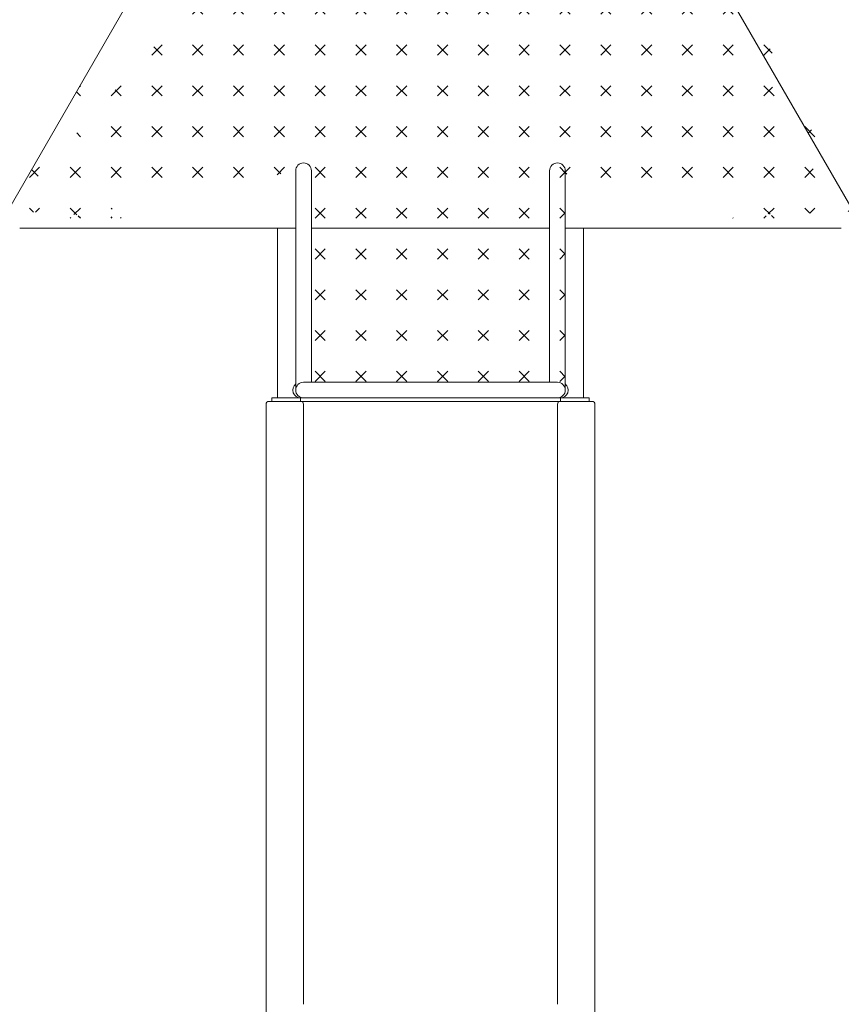
# Model space of a CAD drawing. Extents: x 0 to 98837, y -4005 to 54954.
# Drawn here: x 10127 to 11550, y 21902 to 23608 of the extents above; entities that cross this region are included whole.
import ezdxf

# ---------------------------------------------------------------- set-up
doc = ezdxf.new("R2010")
doc.units = 0
doc.header["$LTSCALE"] = 100
doc.header["$MEASUREMENT"] = 0
doc.linetypes.add('DIMENSION', pattern=[2e-15, 1e-15, 1e-15])
doc.layers.get('0').update_dxf_attribs({"linetype": 'CONTINUOUS'})
doc.layers.get('DEFPOINTS').update_dxf_attribs({"linetype": 'CONTINUOUS'})
doc.layers.add('SUNPO_0', color=7, linetype='CONTINUOUS')
doc.layers.add('ハッチング', color=7, linetype='CONTINUOUS')
doc.styles.add('STD', font='TXT', dxfattribs={"bigfont": 'BIGFONT'})
doc.dimstyles.new('ASKSTANDARD', dxfattribs={"dimscale": 20, "dimtxt": 2, "dimasz": 1.5, "dimexe": 1, "dimexo": 1, "dimgap": 1, "dimtad": 0, "dimdec": 1, "dimdsep": 46, "dimtxsty": 'STD', "dimcen": 0, "dimclrd": 3, "dimclre": 3, "dimclrt": 3, "dimadec": 0, "dimazin": 0, "dimtfac": 0.7, "dimtdec": 1, "dimtix": 1, "dimtmove": 0, "dimatfit": 3, "dimfxl": 0, "dimtvp": 1, "dimtolj": 1, "dimtzin": 0, "dimarcsym": 0})
pattern_1 = [(45, (-392.355, 0), (7e-15, 70.71068), [25, -75]), (135, (-374.677, -2e-15), (-70.71068, 7e-15), [25, -75])]

# ---------------------------------------------------------------- blocks, each defined once
blk = doc.blocks.new('*D42')
at = {"layer": 'DEFPOINTS', "color": 0, "linetype": 'DIMENSION'}
for p in [(10838.6, 26039.9), (1818, 19846.5), (10838.6, 19846.5)]:
    blk.add_point(p, dxfattribs=at)
at = {"layer": 'SUNPO_0', "color": 3, "linetype": 'DIMENSION', "lineweight": -2}
for p, q in [((10738.6, 26039.9), (1718, 26039.9)), ((1818, 25889.9), (1818, 19996.5)), ((10738.6, 19846.5), (1718, 19846.5))]:
    blk.add_line(p, q, dxfattribs=at)
at = {"layer": 'SUNPO_0', "color": 3, "linetype": 'DIMENSION'}
for points in [[(1793, 25889.9), (1843, 25889.9), (1818, 26039.9)], [(1793, 19996.5), (1843, 19996.5), (1818, 19846.5)]]:
    blk.add_solid(points, dxfattribs=at)
at = {"layer": 'SUNPO_0', "color": 3, "linetype": 'DIMENSION', "insert": (1618, 22943.2), "char_height": 200, "attachment_point": 5, "rotation": 90, "style": 'STD'}
blk.add_mtext('\\A1;(6193)', dxfattribs=at)
blk = doc.blocks.new('_None')

msp = doc.modelspace()

# ---------------------------------------------------------------- hatches: boundary and pattern name
at = {"layer": 'ハッチング', "linetype": 'Continuous'}
h = msp.add_hatch(dxfattribs=at)
h.set_pattern_fill('CROSS', color=3, scale=200, angle=45)
h.set_pattern_definition(pattern_1)
edge = h.paths.add_edge_path()
edge.add_arc((10838.6, 24545.5), 38.1, 180, 360)
edge.add_line((10580.4, 24098.3), (10819.5, 24512.5))
edge.add_line((10857.7, 24512.5), (11088.8, 24112.2))
edge.add_line((10671.4, 24045.8), (10558.8, 24110.8))
edge.add_arc((10664.6, 24034), 13.6, 240, 420)
edge.add_line((10566.8, 24074.7), (10360.4, 23717.3))
edge.add_line((10545.2, 24087.2), (10657.8, 24022.2))
edge.add_line((10325.2, 23706.2), (10437.8, 23641.2))
edge.add_line((10451.4, 23664.8), (10360.4, 23717.3))
edge.add_arc((10444.6, 23653), 13.6, 240, 420)
edge.add_line((10107.7, 23279.5), (10346.8, 23693.7))
edge.add_arc((10088.6, 23246.5), 38.2, 300, 480)
edge.add_line((10605, 23246.5), (10126.8, 23246.5))
edge.add_line((10605, 23346.1), (10605, 23216.1))
edge.add_line((10632.2, 23216.1), (10632.2, 23346.1))
edge.add_arc((10618.6, 23346.1), 13.6, 0, 180)
edge.add_line((10632.2, 23246.5), (11045, 23246.5))
edge.add_line((11045, 23346.1), (11045, 23216.1))
edge.add_line((11072.2, 23216.1), (11072.2, 23346.1))
edge.add_arc((11058.6, 23346.1), 13.6, 0, 180)
edge.add_line((11550.5, 23246.5), (11072.2, 23246.5))
edge.add_arc((11588.6, 23246.5), 38.2, 60, 240)
edge.add_line((11330.4, 23693.7), (11569.5, 23279.5))
edge.add_line((11338.5, 23729.8), (11225.9, 23664.8))
edge.add_line((11239.5, 23641.2), (11352.1, 23706.2))
edge.add_arc((11232.7, 23653), 13.6, 120, 300)
edge.add_line((11110.4, 24074.7), (11316.8, 23717.3))
edge.add_line((11019.5, 24022.2), (11132.1, 24087.2))
edge.add_arc((11012.7, 24034), 13.6, 120, 300)
edge.add_line((11118.5, 24110.8), (11005.9, 24045.8))
edge.add_line((11091.1, 24108.2), (11096.8, 24098.3))
edge.add_line((11091.1, 24108.2), (11088.8, 24112.2))
h = msp.add_hatch(dxfattribs=at)
h.set_pattern_fill('CROSS', color=3, scale=200, angle=45)
h.set_pattern_definition(pattern_1)
h.paths.add_polyline_path([(11045, 23216.1), (11045, 23246.5), (10632.2, 23246.5), (10632.2, 23216.1), (10632.2, 22979.7), (11045, 22979.7)])
h.paths.add_polyline_path([(10632.2, 23216.1), (10632.2, 23246.5), (10632.2, 23346.1, 1), (10605, 23346.1), (10605, 23216.1), (10605, 22966.1, -0.414214), (10618.6, 22979.7), (10632.2, 22979.7)])
h.paths.add_polyline_path([(11058.6, 22979.7), (10618.6, 22979.7, 0.414214), (10605, 22966.1, 0.414214), (10618.6, 22952.5), (11058.6, 22952.5, 1)])
h = msp.add_hatch(dxfattribs=at)
h.set_pattern_fill('CROSS', color=3, scale=200, angle=45)
h.set_pattern_definition(pattern_1)
edge = h.paths.add_edge_path()
edge.add_line((11045, 23216.1), (11045, 22979.7))
edge.add_line((11045, 23346.1), (11045, 23216.1))
edge.add_arc((11058.6, 23346.1), 13.6, 0, 180)
edge.add_line((11072.2, 23216.1), (11072.2, 23346.1))
edge.add_line((11072.2, 22966.1), (11072.2, 23216.1))
edge.add_arc((11058.6, 22966.1), 13.6, 270, 450)
edge.add_line((11058.6, 22979.7), (10618.6, 22979.7))

# ---------------------------------------------------------------- linework, layer by layer
at = {"color": 7, "linetype": 'Continuous', "lineweight": 0}
for p, q in [((10107.7, 23279.5), (10346.8, 23693.7)), ((11330.4, 23693.7), (11569.5, 23279.5)), ((10605, 23346.1), (10605, 23216.1)), ((10632.2, 23216.1), (10632.2, 23346.1)), ((11045, 23346.1), (11045, 23216.1)), ((11072.2, 23216.1), (11072.2, 23346.1)), ((10605, 23246.5), (10126.8, 23246.5)), ((10573.6, 22952.5), (10573.6, 23246.5)), ((10632.2, 23246.5), (11045, 23246.5)), ((11550.5, 23246.5), (11072.2, 23246.5)), ((11103.6, 23246.5), (11103.6, 22952.5)), ((10605, 23216.1), (10605, 22966.1)), ((10632.2, 22979.7), (10632.2, 23216.1)), ((11045, 23216.1), (11045, 22979.7)), ((11072.2, 22966.1), (11072.2, 23216.1)), ((11058.6, 22979.7), (10618.6, 22979.7)), ((10618.6, 22979.7), (10618.6, 22979.7)), ((10553.6, 22941.5), (10553.6, 22746.5)), ((10563.6, 22952.5), (10563.6, 22946.5)), ((10563.6, 22952.5), (10588.6, 22952.5)), ((10588.6, 22946.5), (10563.6, 22946.5)), ((10588.6, 22952.5), (10613.6, 22952.5)), ((10613.6, 22946.5), (10588.6, 22946.5)), ((10613.6, 22952.5), (10618.6, 22952.5)), ((10613.6, 22952.5), (10613.6, 22946.5)), ((11063.4, 22946.5), (10613.8, 22946.5)), ((10618.6, 22952.5), (11058.6, 22952.5)), ((10618.6, 22941.5), (10618.6, 22746.5)), ((11058.6, 22952.5), (11063.6, 22952.5)), ((11058.6, 22941.5), (11058.6, 22746.5)), ((11063.6, 22952.5), (11063.6, 22946.5)), ((11063.6, 22952.5), (11088.6, 22952.5)), ((11088.6, 22946.5), (11063.6, 22946.5)), ((11088.6, 22952.5), (11113.6, 22952.5)), ((11113.6, 22946.5), (11088.6, 22946.5)), ((11113.6, 22952.5), (11113.6, 22946.5)), ((11123.6, 22941.5), (11123.6, 22746.5))]:
    msp.add_line(p, q, dxfattribs=at)
for centre, radius, start, end in [((10618.6, 23346.1), 13.6, 0, 180), ((11058.6, 23346.1), 13.6, 0, 180), ((10613.6, 22966.1), 13.6, 129.2239, 269.9879), ((10618.6, 22966.1), 13.6, 90, 270), ((11058.6, 22966.1), 13.6, 270, 90), ((11063.6, 22966.1), 13.6, 269.988, 50.7761), ((10558.6, 22941.5), 5, 90, 180), ((10613.6, 22941.5), 5, 0, 90), ((11063.6, 22941.5), 5, 90, 180), ((11118.6, 22941.5), 5, 0, 90)]:
    msp.add_arc(centre, radius, start, end, dxfattribs=at)
for points, knots in [([(10586.1, 22946.5), (10584.4, 22946.5), (10581, 22946.5), (10575.9, 22946.5), (10570.9, 22946.5), (10566.5, 22946.5), (10563, 22946.5), (10560.4, 22946.5), (10558.9, 22946.5), (10558.7, 22946.5), (10558.6, 22946.5)], [0, 0, 0, 0, 0.116516, 0.240011, 0.368641, 0.5, 0.631359, 0.759989, 0.883484, 1, 1, 1, 1]), ([(10613.6, 22946.5), (10613.5, 22946.5), (10613.3, 22946.5), (10611.8, 22946.5), (10609.3, 22946.5), (10605.7, 22946.5), (10601.3, 22946.5), (10596.4, 22946.5), (10591.3, 22946.5), (10587.8, 22946.5), (10586.1, 22946.5)], [0, 0, 0, 0, 0.116516, 0.240011, 0.368641, 0.5, 0.631359, 0.759989, 0.883484, 1, 1, 1, 1]), ([(10668.5, 22946.5), (10666.1, 22946.5), (10661.2, 22946.5), (10654.2, 22946.5), (10647.3, 22946.5), (10640.9, 22946.5), (10634.9, 22946.5), (10629.5, 22946.5), (10624.8, 22946.5), (10620.8, 22946.5), (10617.6, 22946.5), (10615.3, 22946.5), (10613.9, 22946.5), (10613.7, 22946.5), (10613.6, 22946.5)], [0, 0, 0, 0, 0.08374, 0.167406, 0.250561, 0.333777, 0.417238, 0.500227, 0.583689, 0.666951, 0.750006, 0.833609, 0.916638, 1, 1, 1, 1]), ([(11063.6, 22946.5), (11063.5, 22946.5), (11063.3, 22946.5), (11061.9, 22946.5), (11059.6, 22946.5), (11056.4, 22946.5), (11052.4, 22946.5), (11047.7, 22946.5), (11042.3, 22946.5), (11036.3, 22946.5), (11029.8, 22946.5), (11023, 22946.5), (11016, 22946.5), (11011.2, 22946.5), (11008.8, 22946.5)], [0, 0, 0, 0, 0.08373, 0.167395, 0.250562, 0.333767, 0.417235, 0.500228, 0.583681, 0.666955, 0.750005, 0.833609, 0.91664, 1, 1, 1, 1]), ([(11091.1, 22946.5), (11089.4, 22946.5), (11086, 22946.5), (11080.9, 22946.5), (11075.9, 22946.5), (11071.5, 22946.5), (11068, 22946.5), (11065.4, 22946.5), (11063.9, 22946.5), (11063.7, 22946.5), (11063.6, 22946.5)], [0, 0, 0, 0, 0.116516, 0.240011, 0.368641, 0.5, 0.631359, 0.759989, 0.883484, 1, 1, 1, 1]), ([(11118.6, 22946.5), (11118.5, 22946.5), (11118.3, 22946.5), (11116.8, 22946.5), (11114.3, 22946.5), (11110.7, 22946.5), (11106.3, 22946.5), (11101.4, 22946.5), (11096.3, 22946.5), (11092.8, 22946.5), (11091.1, 22946.5)], [0, 0, 0, 0, 0.116516, 0.240011, 0.368641, 0.5, 0.631359, 0.759989, 0.883484, 1, 1, 1, 1]), ([(10553.6, 22746.5), (10553.6, 22733.4), (10553.6, 22709.4), (10553.6, 22670.1), (10553.6, 22630.8), (10553.6, 22589.5), (10553.6, 22550.5), (10553.6, 22518), (10553.6, 22491.6), (10553.6, 22474.8), (10553.6, 22464.4), (10553.6, 22460.2), (10553.6, 22458.9), (10553.6, 22457.6), (10553.6, 22456.3), (10553.6, 22455.2), (10553.6, 22453.9), (10553.6, 22452), (10553.6, 22449), (10553.6, 22445.3), (10553.6, 22441.1), (10553.6, 22436.6), (10553.6, 22431.4), (10553.6, 22426), (10553.6, 22420.4), (10553.6, 22415), (10553.6, 22409.9), (10553.6, 22405.7), (10553.6, 22402.5), (10553.6, 22400), (10553.6, 22397.4), (10553.6, 22394.5), (10553.6, 22391.1), (10553.6, 22387.6), (10553.6, 22376), (10553.6, 22356.5), (10553.6, 22330.3), (10553.6, 22309.9), (10553.6, 22298.2), (10553.6, 22294), (10553.6, 22293), (10553.6, 22292), (10553.6, 22291), (10553.6, 22289.9), (10553.6, 22288.9), (10553.6, 22287.9), (10553.6, 22287.2), (10553.6, 22286.5), (10553.6, 22285.9), (10553.6, 22284.6), (10553.6, 22282.7), (10553.6, 22279.9), (10553.6, 22276.3), (10553.6, 22271.8), (10553.6, 22267.6), (10553.6, 22263.9), (10553.6, 22260.9), (10553.6, 22258), (10553.6, 22255.4), (10553.6, 22251.2), (10553.6, 22245.3), (10553.6, 22237.8), (10553.6, 22230.8), (10553.6, 22224.2), (10553.6, 22217.5), (10553.6, 22204.9), (10553.6, 22186.6), (10553.6, 22168.5), (10553.6, 22156.1), (10553.6, 22149.4), (10553.6, 22142.7), (10553.6, 22136.1), (10553.6, 22129.4), (10553.6, 22124.1), (10553.6, 22120), (10553.6, 22116.9), (10553.6, 22113.3), (10553.6, 22108.9), (10553.6, 22104), (10553.6, 22099.1), (10553.6, 22095.2), (10553.6, 22092.2), (10553.6, 22089.8), (10553.6, 22087.7), (10553.6, 22085.6), (10553.6, 22083.8), (10553.6, 22082.2), (10553.6, 22070.3), (10553.6, 22050.4), (10553.6, 22019.2), (10553.6, 21988.7), (10553.6, 21957.6), (10553.6, 21929), (10553.6, 21910.7), (10553.6, 21901.5)], [0, 0, 0, 0, 0.041664, 0.076111, 0.124998, 0.16667, 0.208333, 0.249995, 0.271947, 0.2939, 0.304718, 0.306135, 0.307551, 0.308968, 0.310385, 0.311801, 0.312683, 0.314702, 0.317964, 0.322468, 0.326745, 0.331745, 0.337471, 0.343893, 0.349436, 0.355974, 0.361693, 0.366594, 0.369792, 0.37251, 0.37475, 0.378382, 0.382254, 0.386126, 0.389998, 0.420798, 0.451599, 0.478703, 0.490629, 0.4918, 0.492971, 0.494143, 0.495314, 0.496485, 0.497657, 0.498828, 0.499999, 0.500266, 0.501032, 0.502238, 0.504528, 0.507599, 0.511885, 0.517118, 0.523299, 0.526541, 0.529993, 0.533656, 0.536742, 0.538942, 0.548495, 0.557611, 0.56538, 0.572953, 0.58104, 0.589126, 0.618007, 0.646886, 0.655134, 0.663382, 0.67163, 0.679878, 0.688127, 0.696375, 0.699976, 0.703415, 0.707947, 0.713574, 0.720295, 0.72667, 0.731936, 0.7352, 0.738236, 0.741045, 0.743626, 0.74598, 0.748106, 0.750005, 0.791669, 0.826116, 0.875002, 0.916675, 0.958338, 1, 1, 1, 1]), ([(10618.6, 21901.5), (10618.6, 21910.7), (10618.6, 21927.4), (10618.6, 21955.9), (10618.6, 21985.3), (10618.6, 22017.4), (10618.6, 22048.5), (10618.6, 22075.5), (10618.6, 22097.7), (10618.6, 22112.1), (10618.6, 22121.2), (10618.6, 22124.9), (10618.6, 22126), (10618.6, 22127.1), (10618.6, 22128.3), (10618.6, 22129.3), (10618.6, 22130.4), (10618.6, 22132.1), (10618.6, 22134.7), (10618.6, 22137.9), (10618.6, 22141.6), (10618.6, 22145.7), (10618.6, 22150.3), (10618.6, 22155.1), (10618.6, 22160.1), (10618.6, 22165), (10618.6, 22169.7), (10618.6, 22173.5), (10618.6, 22176.4), (10618.6, 22178.7), (10618.6, 22181), (10618.6, 22183.7), (10618.6, 22186.9), (10618.6, 22190.1), (10618.6, 22200.8), (10618.6, 22219), (10618.6, 22244.1), (10618.6, 22264.1), (10618.6, 22275.7), (10618.6, 22279.8), (10618.6, 22280.8), (10618.6, 22281.8), (10618.6, 22282.8), (10618.6, 22283.8), (10618.6, 22284.9), (10618.6, 22285.9), (10618.6, 22286.8), (10618.6, 22288), (10618.6, 22289.5), (10618.6, 22291.8), (10618.6, 22294.6), (10618.6, 22297.9), (10618.6, 22301.6), (10618.6, 22305.8), (10618.6, 22310.3), (10618.6, 22314.6), (10618.6, 22318.3), (10618.6, 22323.2), (10618.6, 22329.6), (10618.6, 22337.8), (10618.6, 22346.5), (10618.6, 22355.8), (10618.6, 22371.8), (10618.6, 22385.7), (10618.6, 22396.7), (10618.6, 22398.4), (10618.6, 22399.7), (10618.6, 22401.4), (10618.6, 22403.6), (10618.6, 22406.2), (10618.6, 22409.3), (10618.6, 22413.5), (10618.6, 22419), (10618.6, 22425), (10618.6, 22430.5), (10618.6, 22435.1), (10618.6, 22439.5), (10618.6, 22443.7), (10618.6, 22448.7), (10618.6, 22454.9), (10618.6, 22462.3), (10618.6, 22475.3), (10618.6, 22489.1), (10618.6, 22500.7), (10618.6, 22504.9), (10618.6, 22506.1), (10618.6, 22507.3), (10618.6, 22508.4), (10618.6, 22509.6), (10618.6, 22510.7), (10618.6, 22511.9), (10618.6, 22513.3), (10618.6, 22515.4), (10618.6, 22518.8), (10618.6, 22523.5), (10618.6, 22529.5), (10618.6, 22535.6), (10618.6, 22540.8), (10618.6, 22544.7), (10618.6, 22548.1), (10618.6, 22551.3), (10618.6, 22555.2), (10618.6, 22559.7), (10618.6, 22564.7), (10618.6, 22569.7), (10618.6, 22574.9), (10618.6, 22587.4), (10618.6, 22602.2), (10618.6, 22615.7), (10618.6, 22620.5), (10618.6, 22621.9), (10618.6, 22623.2), (10618.6, 22624.6), (10618.6, 22625.9), (10618.6, 22627.2), (10618.6, 22628.5), (10618.6, 22630), (10618.6, 22632), (10618.6, 22634.9), (10618.6, 22638.7), (10618.6, 22643.5), (10618.6, 22649.2), (10618.6, 22655.1), (10618.6, 22660.7), (10618.6, 22665.7), (10618.6, 22670.4), (10618.6, 22675), (10618.6, 22679.4), (10618.6, 22683.5), (10618.6, 22696), (10618.6, 22717), (10618.6, 22736.6), (10618.6, 22746.5)], [0, 0, 0, 0, 0.0416633, 0.0761094, 0.1249955, 0.1666689, 0.2083307, 0.2499926, 0.2719447, 0.2938968, 0.3047149, 0.3061316, 0.3075483, 0.3089649, 0.3103816, 0.3117983, 0.3126799, 0.3146988, 0.3179603, 0.3224644, 0.3267407, 0.3317416, 0.3374671, 0.3438898, 0.3494333, 0.3559708, 0.36169, 0.3665908, 0.3697886, 0.372507, 0.3747461, 0.3783784, 0.3822504, 0.3861225, 0.3899946, 0.4207944, 0.4515942, 0.4786982, 0.4906241, 0.4917954, 0.4929667, 0.494138, 0.4953093, 0.4964806, 0.4976519, 0.4988232, 0.4999945, 0.5009495, 0.5027481, 0.5053902, 0.508876, 0.5124696, 0.5166627, 0.5214552, 0.5268472, 0.53223, 0.5359836, 0.5396215, 0.5490289, 0.5575612, 0.5675607, 0.5783409, 0.5891211, 0.6214608, 0.6246371, 0.6258003, 0.6271858, 0.6290786, 0.6314786, 0.6343859, 0.6378005, 0.6417224, 0.6483325, 0.6560158, 0.661381, 0.6664353, 0.6712616, 0.67586, 0.6802304, 0.687682, 0.6961521, 0.7046223, 0.7300323, 0.7412129, 0.7424679, 0.7437228, 0.7449778, 0.7462328, 0.7474877, 0.7487427, 0.7499977, 0.7512202, 0.75321, 0.7570013, 0.7621235, 0.7685765, 0.7763603, 0.7816967, 0.7854006, 0.7889927, 0.7924732, 0.7958419, 0.8015797, 0.8069613, 0.8119867, 0.8176614, 0.8234365, 0.8523114, 0.8650166, 0.8664427, 0.8678688, 0.8692949, 0.870721, 0.8721471, 0.8735732, 0.8749993, 0.8762215, 0.8782109, 0.8813499, 0.8854514, 0.8905154, 0.8965418, 0.9035306, 0.9094985, 0.9143686, 0.9194895, 0.9243632, 0.9289896, 0.9333687, 0.9375005, 0.9687502, 1, 1, 1, 1]), ([(11058.6, 22746.5), (11058.6, 22739.6), (11058.6, 22725.7), (11058.6, 22708.5), (11058.6, 22697.5), (11058.6, 22693.3), (11058.6, 22692.4), (11058.6, 22692.1), (11058.6, 22691.3), (11058.6, 22689.8), (11058.6, 22687.4), (11058.6, 22684), (11058.6, 22679.6), (11058.6, 22673.9), (11058.6, 22667.2), (11058.6, 22659.4), (11058.6, 22650.7), (11058.6, 22643.5), (11058.6, 22638.6), (11058.6, 22636.4), (11058.6, 22634.6), (11058.6, 22632.8), (11058.6, 22631.1), (11058.6, 22629.3), (11058.6, 22627.5), (11058.6, 22622.6), (11058.6, 22608.6), (11058.6, 22585.6), (11058.6, 22558), (11058.6, 22536.3), (11058.6, 22523.6), (11058.6, 22519), (11058.6, 22518), (11058.6, 22517.3), (11058.6, 22516), (11058.6, 22513.8), (11058.6, 22510.5), (11058.6, 22506.3), (11058.6, 22501.2), (11058.6, 22495), (11058.6, 22487.7), (11058.6, 22481.9), (11058.6, 22478.4), (11058.6, 22477.5), (11058.6, 22476.7), (11058.6, 22475.8), (11058.6, 22474.9), (11058.6, 22474.1), (11058.6, 22470.5), (11058.6, 22464.1), (11058.6, 22454.3), (11058.6, 22445), (11058.6, 22436.3), (11058.6, 22428.3), (11058.6, 22420.2), (11058.6, 22412.3), (11058.6, 22404.9), (11058.6, 22398), (11058.6, 22391), (11058.6, 22376.1), (11058.6, 22362.4), (11058.6, 22350.4), (11058.6, 22347.9), (11058.6, 22345.8), (11058.6, 22343.3), (11058.6, 22340.3), (11058.6, 22337), (11058.6, 22332.6), (11058.6, 22327.1), (11058.6, 22320.3), (11058.6, 22313.3), (11058.6, 22306.6), (11058.6, 22300.6), (11058.6, 22295.5), (11058.6, 22292.2), (11058.6, 22290.3), (11058.6, 22289.6), (11058.6, 22288.9), (11058.6, 22288.3), (11058.6, 22287.8), (11058.6, 22287.3), (11058.6, 22276.9), (11058.6, 22256.6), (11058.6, 22228), (11058.6, 22205.8), (11058.6, 22193.1), (11058.6, 22188.6), (11058.6, 22187.5), (11058.6, 22186.4), (11058.6, 22185.3), (11058.6, 22184.2), (11058.6, 22183.1), (11058.6, 22182), (11058.6, 22180.9), (11058.6, 22179.6), (11058.6, 22177.9), (11058.6, 22175.4), (11058.6, 22172.3), (11058.6, 22168.5), (11058.6, 22164.2), (11058.6, 22160.5), (11058.6, 22157.6), (11058.6, 22155.9), (11058.6, 22154.2), (11058.6, 22152.6), (11058.6, 22149.5), (11058.6, 22145.1), (11058.6, 22140.1), (11058.6, 22136.4), (11058.6, 22133.4), (11058.6, 22130.2), (11058.6, 22126.7), (11058.6, 22121.8), (11058.6, 22115.3), (11058.6, 22107.1), (11058.6, 22100.2), (11058.6, 22095.4), (11058.6, 22093.2), (11058.6, 22091.4), (11058.6, 22089.7), (11058.6, 22087.8), (11058.6, 22085.9), (11058.6, 22083.1), (11058.6, 22079.3), (11058.6, 22074.4), (11058.6, 22069.1), (11058.6, 22063.5), (11058.6, 22057.6), (11058.6, 22052.1), (11058.6, 22039.8), (11058.6, 22022), (11058.6, 21998.5), (11058.6, 21975.8), (11058.6, 21951.5), (11058.6, 21926.4), (11058.6, 21909.6), (11058.6, 21901.5)], [0, 0, 0, 0, 0.021953, 0.043906, 0.054724, 0.056849, 0.057279, 0.057576, 0.058024, 0.059698, 0.062231, 0.065621, 0.070514, 0.076515, 0.083623, 0.091839, 0.101162, 0.111592, 0.114787, 0.116685, 0.118582, 0.120479, 0.122377, 0.124274, 0.126171, 0.128069, 0.139995, 0.170795, 0.201595, 0.228699, 0.240625, 0.242871, 0.243365, 0.244074, 0.244997, 0.247636, 0.251223, 0.255758, 0.261241, 0.267672, 0.27584, 0.285156, 0.28639, 0.287294, 0.288209, 0.289134, 0.290071, 0.291018, 0.291977, 0.301602, 0.312214, 0.323815, 0.332136, 0.3409, 0.350107, 0.359193, 0.366895, 0.374596, 0.382298, 0.389999, 0.424501, 0.428374, 0.430391, 0.432767, 0.435614, 0.438935, 0.442728, 0.446993, 0.453759, 0.461451, 0.470001, 0.477764, 0.48443, 0.490496, 0.495236, 0.496117, 0.496932, 0.49768, 0.498361, 0.498975, 0.499522, 0.500003, 0.535, 0.569998, 0.6008, 0.614353, 0.615684, 0.617015, 0.618346, 0.619677, 0.621008, 0.622339, 0.62367, 0.625002, 0.62616, 0.628257, 0.631294, 0.635268, 0.639743, 0.645009, 0.651065, 0.653412, 0.655483, 0.657497, 0.659454, 0.661353, 0.669135, 0.675777, 0.679597, 0.683057, 0.686982, 0.691373, 0.696228, 0.705355, 0.715773, 0.727484, 0.731719, 0.733948, 0.736069, 0.738312, 0.740676, 0.743162, 0.745769, 0.751561, 0.757875, 0.764711, 0.77207, 0.77995, 0.787645, 0.793917, 0.828413, 0.859212, 0.890012, 0.923125, 0.963332, 1, 1, 1, 1]), ([(11123.6, 22746.5), (11123.6, 22733.4), (11123.6, 22707.1), (11123.6, 22667.8), (11123.6, 22628.6), (11123.6, 22589.5), (11123.6, 22550.6), (11123.6, 22511.9), (11123.6, 22473.4), (11123.6, 22435.3), (11123.6, 22397.6), (11123.6, 22360.2), (11123.6, 22323.2), (11123.6, 22286.8), (11123.6, 22250.9), (11123.6, 22215.5), (11123.6, 22180.8), (11123.6, 22146.7), (11123.6, 22113.2), (11123.6, 22080.5), (11123.6, 22048.5), (11123.6, 22017.4), (11123.6, 21987), (11123.6, 21957.6), (11123.6, 21929), (11123.6, 21910.7), (11123.6, 21901.5)], [0, 0, 0, 0, 0.041672, 0.08332, 0.124994, 0.166657, 0.208309, 0.25, 0.291666, 0.333304, 0.375, 0.416665, 0.458334, 0.5, 0.541671, 0.58332, 0.624994, 0.666658, 0.708311, 0.75, 0.791667, 0.833318, 0.875, 0.916674, 0.958325, 1, 1, 1, 1]), ([(10553.6, 21901.5), (10553.6, 21895), (10553.6, 21882.1), (10553.6, 21863.1), (10553.6, 21850.2), (10553.6, 21843.6), (10553.6, 21842.6), (10553.6, 21841.6), (10553.6, 21840.6), (10553.6, 21839.6), (10553.6, 21838.7), (10553.6, 21837.8), (10553.6, 21837), (10553.6, 21836.2), (10553.6, 21835), (10553.6, 21833), (10553.6, 21830.4), (10553.6, 21827), (10553.6, 21822.9), (10553.6, 21817.9), (10553.6, 21811.9), (10553.6, 21806.8), (10553.6, 21803.4), (10553.6, 21801.8), (10553.6, 21800.6), (10553.6, 21799.3), (10553.6, 21789.9), (10553.6, 21770.9), (10553.6, 21742), (10553.6, 21712.7), (10553.6, 21689.2), (10553.6, 21674.1), (10553.6, 21668), (10553.6, 21665.7), (10553.6, 21665), (10553.6, 21664.3), (10553.6, 21663.6), (10553.6, 21662.9), (10553.6, 21662), (10553.6, 21660.6), (10553.6, 21658.4), (10553.6, 21655.4), (10553.6, 21651.5), (10553.6, 21646.7), (10553.6, 21641.1), (10553.6, 21635.2), (10553.6, 21629.9), (10553.6, 21625.5), (10553.6, 21621.7), (10553.6, 21618.1), (10553.6, 21614), (10553.6, 21609.5), (10553.6, 21604.7), (10553.6, 21600), (10553.6, 21595.3), (10553.6, 21590.4), (10553.6, 21576.7), (10553.6, 21560.1), (10553.6, 21543.1), (10553.6, 21536.2), (10553.6, 21533.6), (10553.6, 21532.8), (10553.6, 21532), (10553.6, 21531.2), (10553.6, 21530.4), (10553.6, 21529.4), (10553.6, 21528), (10553.6, 21525.9), (10553.6, 21522.9), (10553.6, 21519.1), (10553.6, 21514.6), (10553.6, 21509.2), (10553.6, 21503), (10553.6, 21496.8), (10553.6, 21491.2), (10553.6, 21486.3), (10553.6, 21481.6), (10553.6, 21477), (10553.6, 21472.7), (10553.6, 21468.5), (10553.6, 21464.4), (10553.6, 21450.2), (10553.6, 21425.4), (10553.6, 21401.7), (10553.6, 21389.8)], [0, 0, 0, 0, 0.043902, 0.087804, 0.126439, 0.128563, 0.130688, 0.132813, 0.134938, 0.137063, 0.139188, 0.141313, 0.142909, 0.144181, 0.146588, 0.150791, 0.156514, 0.163758, 0.172521, 0.182806, 0.195874, 0.210783, 0.215093, 0.217766, 0.220438, 0.22311, 0.225783, 0.280012, 0.34161, 0.403206, 0.45741, 0.48126, 0.491754, 0.493128, 0.494502, 0.495877, 0.497251, 0.498625, 0.499999, 0.502591, 0.506674, 0.512592, 0.520166, 0.529398, 0.540286, 0.552831, 0.563392, 0.570799, 0.577983, 0.584944, 0.591682, 0.601295, 0.610414, 0.619038, 0.627625, 0.63725, 0.646875, 0.704625, 0.730035, 0.741216, 0.74268, 0.744144, 0.745608, 0.747072, 0.748536, 0.75, 0.752444, 0.756422, 0.761809, 0.76867, 0.777005, 0.786814, 0.798096, 0.810853, 0.820233, 0.828733, 0.837303, 0.845529, 0.853412, 0.860952, 0.868148, 0.875001, 0.937501, 1, 1, 1, 1]), ([(11123.6, 21901.5), (11123.6, 21891.2), (11123.6, 21870.5), (11123.6, 21838.4), (11123.6, 21805.7), (11123.6, 21772.2), (11123.6, 21737.9), (11123.6, 21703), (11123.6, 21667.4), (11123.6, 21630.6), (11123.6, 21592.6), (11123.6, 21553.3), (11123.6, 21513.3), (11123.6, 21472.7), (11123.6, 21431.6), (11123.6, 21403.7), (11123.6, 21389.8)], [0, 0, 0, 0, 0.070011, 0.139989, 0.209977, 0.279996, 0.349982, 0.419966, 0.489991, 0.560007, 0.633319, 0.706645, 0.780013, 0.85334, 0.926652, 1, 1, 1, 1])]:
    msp.add_open_spline(points, degree=3, knots=knots, dxfattribs=at)

# ---------------------------------------------------------------- dimensions: what is measured, and where the dimension line sits
at = {"layer": 'SUNPO_0', "color": 7, "linetype": 'DIMENSION'}
dim = msp.add_linear_dim(base=(1818, 19846.5), p1=(10838.6, 26039.9), p2=(10838.6, 19846.5), angle=90, text='(6193)', dimstyle='ASKSTANDARD', override={"dimscale": 100, "dimtad": 3, "dimdec": 0, "dimpost": '<>', "dimblk1": 'None'}, dxfattribs=at)
dim.commit()
dim.dimension.update_dxf_attribs({"geometry": '*D42', "text_midpoint": (1818, 22943.2), "dimtype": 160})

doc.saveas('drawing.dxf')
